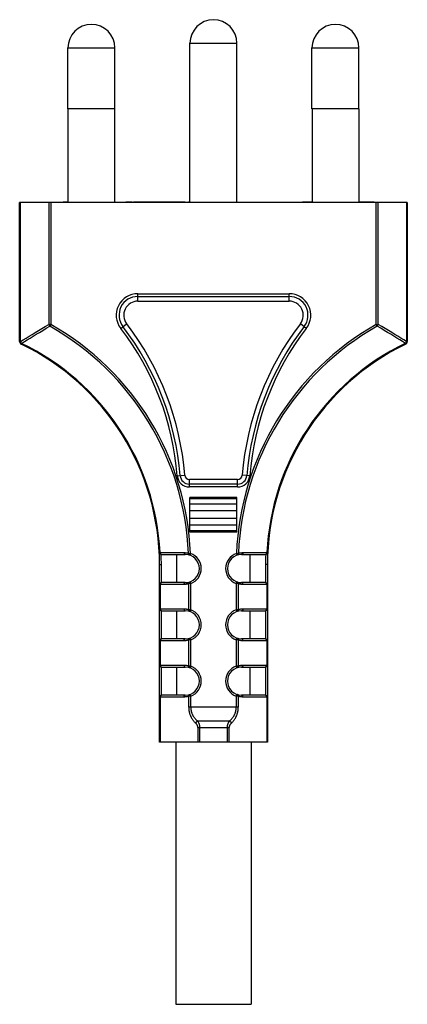
# Model space of a CAD drawing. Units: millimetres. Extents: x -31 to 25, y -103 to 371.
# Drawn here: x -24 to 17, y 266 to 371 of the extents above; entities that cross this region are included whole.
import ezdxf

# ---------------------------------------------------------------- set-up
doc = ezdxf.new("R2010")
doc.units = ezdxf.units.MM
doc.header["$LTSCALE"] = 16.335
doc.layers.get('0').update_dxf_attribs({"linetype": 'CONTINUOUS'})

msp = doc.modelspace()

# ---------------------------------------------------------------- linework, layer by layer
at = {"color": 7, "linetype": 'CONTINUOUS'}
for p, q in [((-5.91, 351.58), (-5.91, 368.58)), ((-0.91, 351.58), (-0.91, 368.58)), ((-18.91, 361.58), (-18.91, 368.08)), ((-13.91, 361.58), (-13.91, 368.08)), ((7.09, 361.58), (7.09, 368.08)), ((12.09, 361.58), (12.09, 368.08)), ((-13.91, 361.58), (-18.91, 361.58)), ((-18.88, 351.58), (-18.88, 361.58)), ((-13.93, 351.58), (-13.93, 361.58)), ((12.09, 361.58), (7.09, 361.58)), ((7.12, 361.58), (7.12, 351.58)), ((12.07, 361.58), (12.07, 351.58)), ((-19.41, 351.58), (-19.41, 351.68)), ((-19.41, 351.68), (-18.91, 351.68)), ((-19.16, 351.58), (-19.16, 351.68)), ((-18.91, 351.58), (-18.91, 351.68)), ((-12.74, 351.58), (-12.74, 351.68)), ((-12.74, 351.68), (-12.07, 351.68)), ((-12.61, 351.58), (-12.61, 351.68)), ((-12.07, 351.58), (-12.07, 351.68)), ((-11.93, 351.58), (-11.93, 351.68)), ((-11.93, 351.68), (-6.41, 351.68)), ((-9.78, 351.58), (-9.78, 351.68)), ((-8.74, 351.58), (-8.74, 351.68)), ((-8.57, 351.58), (-8.57, 351.68)), ((-7.88, 351.58), (-7.88, 351.68)), ((-7.82, 351.58), (-7.82, 351.68)), ((-7.7, 351.58), (-7.7, 351.68)), ((-7.49, 351.58), (-7.49, 351.68)), ((-7.28, 351.58), (-7.28, 351.68)), ((-7.03, 351.58), (-7.03, 351.68)), ((-6.82, 351.58), (-6.82, 351.68)), ((-6.61, 351.58), (-6.61, 351.68)), ((-6.49, 351.58), (-6.49, 351.68)), ((-6.41, 351.58), (-6.41, 351.68)), ((-6.07, 351.58), (-6.07, 351.68)), ((-6.07, 351.68), (-5.91, 351.68)), ((-6.03, 351.58), (-6.03, 351.68)), ((-5.99, 351.58), (-5.99, 351.68)), ((6.09, 351.58), (6.09, 351.68)), ((6.09, 351.68), (7.12, 351.68)), ((6.45, 351.58), (6.45, 351.68)), ((6.69, 351.58), (6.69, 351.68)), ((12.07, 351.68), (13.72, 351.68)), ((12.17, 351.58), (12.17, 351.68)), ((12.47, 351.58), (12.47, 351.68)), ((12.83, 351.58), (12.83, 351.68)), ((13.13, 351.58), (13.13, 351.68)), ((13.42, 351.58), (13.42, 351.68)), ((13.6, 351.58), (13.6, 351.68)), ((13.72, 351.58), (13.72, 351.68)), ((-24.06, 336.77), (-24.06, 351.58)), ((17.24, 351.58), (-24.06, 351.58)), ((17.24, 351.58), (17.24, 336.77)), ((-11.47, 341.58), (4.66, 341.58)), ((-0.84, 321.58), (-5.97, 321.58)), ((-5.91, 316.5), (-5.91, 320.17)), ((-0.91, 316.5), (-0.91, 320.17)), ((-8.99, 314.08), (-6.41, 314.08)), ((-7.3, 311.08), (-7.3, 314.08)), ((-0.41, 314.08), (2.18, 314.08)), ((0.49, 311.08), (0.49, 314.08)), ((-9.16, 294.08), (-9.16, 313)), ((2.34, 313), (2.34, 294.08)), ((-6.41, 311.08), (-8.96, 311.08)), ((2.14, 311.08), (-0.41, 311.08)), ((-8.96, 308.08), (-6.41, 308.08)), ((-7.3, 305.08), (-7.3, 308.08)), ((-0.41, 308.08), (2.14, 308.08)), ((0.49, 305.08), (0.49, 308.08)), ((-6.41, 305.08), (-8.96, 305.08)), ((2.14, 305.08), (-0.41, 305.08)), ((-8.96, 302.08), (-6.41, 302.08)), ((-7.3, 299.08), (-7.3, 302.08)), ((-0.41, 302.08), (2.14, 302.08)), ((0.49, 299.08), (0.49, 302.08)), ((-6.41, 299.08), (-8.96, 299.08)), ((2.14, 299.08), (-0.41, 299.08)), ((2.34, 294.08), (-9.16, 294.08)), ((-7.43, 294.08), (-7.43, 266.13)), ((0.62, 294.08), (0.62, 266.13)), ((-7.43, 266.13), (0.62, 266.13))]:
    msp.add_line(p, q, dxfattribs=at)
at = {"color": 253, "linetype": 'CONTINUOUS'}
for p, q in [((-5.91, 368.58), (-0.91, 368.58)), ((-18.91, 368.08), (-13.91, 368.08)), ((7.09, 368.08), (12.09, 368.08)), ((-23.97, 336.77), (-23.97, 351.58)), ((-20.94, 351.58), (-20.94, 338.6)), ((-20.73, 351.58), (-20.73, 338.6)), ((13.92, 338.6), (13.92, 351.58)), ((14.13, 338.6), (14.13, 351.58)), ((17.16, 351.58), (17.16, 336.77)), ((-11.47, 341.08), (-11.47, 341.88)), ((-11.47, 341.88), (4.66, 341.88)), ((4.66, 341.08), (4.66, 341.88)), ((-11.47, 341.08), (4.66, 341.08)), ((-20.73, 338.6), (-20.94, 338.6)), ((-20.73, 338.6), (-20.84, 338.41)), ((-13.29, 338.18), (-12.66, 338.67)), ((6.48, 338.18), (5.85, 338.67)), ((13.92, 338.6), (14.13, 338.6)), ((13.92, 338.6), (14.03, 338.41)), ((-24.06, 336.77), (-23.97, 336.77)), ((-23.89, 336.5), (-23.85, 336.58)), ((17.08, 336.5), (17.04, 336.58)), ((17.24, 336.77), (17.16, 336.77)), ((-7.26, 322.48), (-6.47, 322.54)), ((0.45, 322.48), (-0.34, 322.54)), ((-5.97, 321.28), (-5.97, 322.08)), ((-0.84, 322.08), (-5.97, 322.08)), ((-0.84, 321.28), (-5.97, 321.28)), ((-0.84, 321.28), (-0.84, 322.08)), ((-0.91, 320.17), (-5.91, 320.17)), ((-0.91, 320.02), (-5.91, 320.02)), ((-0.91, 319.43), (-5.91, 319.43)), ((-0.91, 318.72), (-5.91, 318.72)), ((-5.91, 317.95), (-0.91, 317.95)), ((-5.91, 317.24), (-0.91, 317.24)), ((-5.91, 316.64), (-0.91, 316.64)), ((-5.91, 316.5), (-0.91, 316.5)), ((-9.19, 314.27), (-9.1, 314.28)), ((-9.1, 314.28), (-6.55, 314.28)), ((-6.07, 314.21), (-6.01, 314.2)), ((-6.01, 314.2), (-5.95, 314.2)), ((-5.95, 314.2), (-5.88, 314.19)), ((-5.86, 314.19), (-5.92, 314)), ((-5.88, 314.19), (-5.86, 314.19)), ((-0.96, 314.19), (-0.9, 314.2)), ((-0.96, 314.19), (-0.89, 314)), ((-0.9, 314.2), (-0.84, 314.2)), ((-0.84, 314.2), (-0.78, 314.21)), ((-0.78, 314.21), (-0.74, 314.21)), ((-0.26, 314.28), (2.29, 314.28)), ((2.29, 314.28), (2.38, 314.27)), ((-9.16, 313), (-8.96, 313)), ((-8.96, 311.08), (-8.96, 313)), ((2.34, 313), (2.14, 313)), ((2.14, 313), (2.14, 311.08)), ((-6.55, 310.88), (-9.16, 310.88)), ((-9.07, 308.28), (-9.07, 310.88)), ((-6.02, 310.96), (-6.04, 310.96)), ((-6.04, 308.21), (-6.04, 310.96)), ((-5.96, 310.97), (-6.02, 310.96)), ((-5.9, 310.98), (-5.96, 310.97)), ((-5.83, 310.98), (-5.9, 311.17)), ((-5.83, 310.98), (-5.9, 310.98)), ((-5.83, 308.18), (-5.83, 310.98)), ((-0.98, 310.98), (-0.91, 311.17)), ((-0.95, 310.98), (-0.98, 310.98)), ((-0.98, 310.98), (-0.98, 308.18)), ((-0.89, 310.97), (-0.95, 310.98)), ((-0.83, 310.97), (-0.89, 310.97)), ((-0.77, 310.96), (-0.83, 310.97)), ((-0.77, 310.96), (-0.77, 308.21)), ((2.34, 310.88), (-0.26, 310.88)), ((2.26, 310.88), (2.26, 308.28)), ((-9.16, 308.28), (-6.55, 308.28)), ((-8.96, 305.08), (-8.96, 308.08)), ((-6.04, 308.21), (-5.98, 308.2)), ((-5.98, 308.2), (-5.92, 308.19)), ((-5.92, 308.19), (-5.86, 308.19)), ((-5.83, 308.18), (-5.9, 308)), ((-5.86, 308.19), (-5.83, 308.18)), ((-0.98, 308.18), (-0.91, 308.19)), ((-0.98, 308.18), (-0.91, 308)), ((-0.91, 308.19), (-0.85, 308.2)), ((-0.85, 308.2), (-0.79, 308.2)), ((-0.79, 308.2), (-0.77, 308.21)), ((-0.26, 308.28), (2.34, 308.28)), ((2.14, 308.08), (2.14, 305.08)), ((-6.55, 304.88), (-9.16, 304.88)), ((-9.07, 302.28), (-9.07, 304.88)), ((-6.02, 304.96), (-6.04, 304.96)), ((-6.04, 302.21), (-6.04, 304.96)), ((-5.96, 304.97), (-6.02, 304.96)), ((-5.9, 304.98), (-5.96, 304.97)), ((-5.83, 304.98), (-5.9, 305.17)), ((-5.83, 304.98), (-5.9, 304.98)), ((-5.83, 302.18), (-5.83, 304.98)), ((-0.98, 304.98), (-0.91, 305.17)), ((-0.95, 304.98), (-0.98, 304.98)), ((-0.98, 304.98), (-0.98, 302.18)), ((-0.89, 304.97), (-0.95, 304.98)), ((-0.83, 304.97), (-0.89, 304.97)), ((-0.77, 304.96), (-0.83, 304.97)), ((-0.77, 304.96), (-0.77, 302.21)), ((2.34, 304.88), (-0.26, 304.88)), ((2.26, 304.88), (2.26, 302.28)), ((-9.16, 302.28), (-6.55, 302.28)), ((-0.26, 302.28), (2.34, 302.28)), ((-8.96, 299.08), (-8.96, 302.08)), ((-6.04, 302.21), (-5.98, 302.2)), ((-5.98, 302.2), (-5.92, 302.19)), ((-5.92, 302.19), (-5.86, 302.19)), ((-5.83, 302.18), (-5.9, 302)), ((-5.86, 302.19), (-5.83, 302.18)), ((-0.98, 302.18), (-0.91, 302.19)), ((-0.98, 302.18), (-0.91, 302)), ((-0.91, 302.19), (-0.85, 302.2)), ((-0.85, 302.2), (-0.79, 302.2)), ((-0.79, 302.2), (-0.77, 302.21)), ((2.14, 302.08), (2.14, 299.08)), ((-5.83, 298.98), (-5.9, 299.17)), ((-0.98, 298.98), (-0.91, 299.17)), ((-6.55, 298.88), (-9.16, 298.88)), ((-9.07, 294.08), (-9.07, 298.88)), ((-6.02, 298.96), (-6.04, 298.96)), ((-6.04, 297.79), (-6.04, 298.96)), ((-5.96, 298.97), (-6.02, 298.96)), ((-5.9, 298.98), (-5.96, 298.97)), ((-5.83, 298.98), (-5.9, 298.98)), ((-5.83, 297.79), (-5.83, 298.98)), ((-0.95, 298.98), (-0.98, 298.98)), ((-0.98, 298.98), (-0.98, 297.79)), ((-0.89, 298.97), (-0.95, 298.98)), ((-0.83, 298.97), (-0.89, 298.97)), ((-0.77, 298.96), (-0.83, 298.97)), ((-0.77, 298.96), (-0.77, 297.79)), ((2.34, 298.88), (-0.26, 298.88)), ((2.26, 298.88), (2.26, 294.08)), ((-0.77, 297.79), (-6.04, 297.79)), ((-1.71, 296.33), (-5.1, 296.33)), ((-1.72, 295.6), (-5.09, 295.6)), ((-5.09, 295.6), (-5.09, 294.08)), ((-4.88, 295.6), (-4.88, 294.08)), ((-1.93, 294.08), (-1.93, 295.6)), ((-1.72, 294.08), (-1.72, 295.6))]:
    msp.add_line(p, q, dxfattribs=at)
for points in [[(-23.97, 336.77), (-23.67, 336.96), (-23.37, 337.15), (-23.05, 337.34), (-22.73, 337.53), (-22.4, 337.74), (-22.06, 337.94), (-21.7, 338.15), (-21.33, 338.37), (-20.94, 338.6)], [(-23.85, 336.58), (-23.55, 336.77), (-23.25, 336.96), (-22.94, 337.15), (-22.62, 337.35), (-22.29, 337.55), (-21.94, 337.75), (-21.59, 337.97), (-21.22, 338.19), (-20.84, 338.41)], [(-20.94, 338.6), (-20.94, 338.58), (-20.93, 338.57), (-20.93, 338.56), (-20.92, 338.54), (-20.92, 338.53), (-20.91, 338.52), (-20.9, 338.51), (-20.9, 338.49), (-20.89, 338.48), (-20.88, 338.47), (-20.87, 338.46), (-20.86, 338.45), (-20.85, 338.43), (-20.85, 338.42), (-20.84, 338.41)], [(14.03, 338.41), (14.03, 338.42), (14.04, 338.43), (14.05, 338.45), (14.06, 338.46), (14.07, 338.47), (14.08, 338.48), (14.09, 338.49), (14.09, 338.51), (14.1, 338.52), (14.11, 338.53), (14.11, 338.54), (14.12, 338.56), (14.12, 338.57), (14.13, 338.58), (14.13, 338.6)], [(17.04, 336.58), (16.74, 336.77), (16.44, 336.96), (16.13, 337.15), (15.81, 337.35), (15.48, 337.55), (15.13, 337.75), (14.78, 337.97), (14.41, 338.19), (14.03, 338.41)], [(17.16, 336.77), (16.86, 336.96), (16.56, 337.15), (16.24, 337.34), (15.92, 337.53), (15.59, 337.74), (15.24, 337.94), (14.89, 338.15), (14.52, 338.37), (14.13, 338.6)], [(-23.85, 336.58), (-23.85, 336.59), (-23.86, 336.59), (-23.86, 336.6), (-23.87, 336.6), (-23.87, 336.61), (-23.88, 336.61), (-23.88, 336.62), (-23.89, 336.62), (-23.89, 336.63), (-23.89, 336.63), (-23.9, 336.64), (-23.9, 336.64), (-23.91, 336.65), (-23.91, 336.65), (-23.91, 336.66), (-23.92, 336.67), (-23.92, 336.67), (-23.93, 336.68), (-23.93, 336.68), (-23.93, 336.69), (-23.94, 336.7), (-23.94, 336.7), (-23.94, 336.71), (-23.94, 336.71), (-23.95, 336.72), (-23.95, 336.73), (-23.95, 336.73), (-23.96, 336.74), (-23.96, 336.75), (-23.96, 336.75), (-23.96, 336.76), (-23.97, 336.77), (-23.97, 336.77)], [(17.16, 336.77), (17.15, 336.77), (17.15, 336.76), (17.15, 336.75), (17.15, 336.75), (17.15, 336.74), (17.14, 336.73), (17.14, 336.73), (17.14, 336.72), (17.13, 336.71), (17.13, 336.71), (17.13, 336.7), (17.12, 336.7), (17.12, 336.69), (17.12, 336.68), (17.11, 336.68), (17.11, 336.67), (17.11, 336.67), (17.1, 336.66), (17.1, 336.65), (17.1, 336.65), (17.09, 336.64), (17.09, 336.64), (17.08, 336.63), (17.08, 336.63), (17.07, 336.62), (17.07, 336.62), (17.07, 336.61), (17.06, 336.61), (17.06, 336.6), (17.05, 336.6), (17.05, 336.59), (17.04, 336.59), (17.04, 336.58)], [(-9.1, 314.28), (-9.1, 314.26), (-9.1, 314.25), (-9.1, 314.24), (-9.09, 314.23), (-9.09, 314.22), (-9.09, 314.21), (-9.09, 314.2), (-9.08, 314.19), (-9.08, 314.18)], [(-9.08, 314.18), (-9.07, 314.17), (-9.07, 314.16), (-9.06, 314.15), (-9.06, 314.14), (-9.05, 314.14), (-9.05, 314.13), (-9.04, 314.12), (-9.03, 314.11), (-9.03, 314.11), (-9.02, 314.1), (-9.01, 314.1), (-9, 314.09), (-9, 314.09), (-8.99, 314.09), (-8.98, 314.09), (-8.97, 314.08), (-8.97, 314.08), (-8.96, 314.08)], [(-6.55, 314.28), (-6.51, 314.28), (-6.46, 314.28), (-6.42, 314.27), (-6.38, 314.27), (-6.34, 314.26), (-6.3, 314.26), (-6.26, 314.25), (-6.22, 314.25), (-6.18, 314.24), (-6.15, 314.23), (-6.11, 314.22), (-6.07, 314.21)], [(-6.55, 314.28), (-6.55, 314.27), (-6.55, 314.25), (-6.54, 314.24), (-6.54, 314.23), (-6.54, 314.22), (-6.54, 314.21), (-6.53, 314.2), (-6.53, 314.19), (-6.53, 314.18), (-6.52, 314.17), (-6.52, 314.16), (-6.51, 314.15), (-6.51, 314.14), (-6.5, 314.14), (-6.49, 314.13), (-6.49, 314.12), (-6.48, 314.11), (-6.47, 314.11), (-6.47, 314.1), (-6.46, 314.1), (-6.45, 314.09), (-6.45, 314.09), (-6.44, 314.09), (-6.43, 314.09), (-6.42, 314.08), (-6.41, 314.08), (-6.41, 314.08)], [(-6.07, 314.21), (-6.07, 314.2), (-6.07, 314.19), (-6.07, 314.18), (-6.07, 314.17), (-6.07, 314.15), (-6.07, 314.14), (-6.07, 314.13), (-6.07, 314.12), (-6.06, 314.12), (-6.06, 314.11), (-6.06, 314.1), (-6.05, 314.09), (-6.05, 314.08), (-6.04, 314.07), (-6.04, 314.07), (-6.03, 314.06), (-6.03, 314.05), (-6.02, 314.05), (-6.02, 314.04), (-6.01, 314.04), (-6, 314.03), (-6, 314.03), (-5.99, 314.03), (-5.98, 314.02)], [(-0.74, 314.21), (-0.74, 314.2), (-0.74, 314.19), (-0.74, 314.18), (-0.74, 314.17), (-0.74, 314.15), (-0.74, 314.14), (-0.74, 314.13), (-0.75, 314.12), (-0.75, 314.12), (-0.75, 314.11), (-0.75, 314.1), (-0.76, 314.09), (-0.76, 314.08), (-0.77, 314.07), (-0.77, 314.07), (-0.78, 314.06), (-0.78, 314.05), (-0.79, 314.05), (-0.79, 314.04), (-0.8, 314.04), (-0.81, 314.03), (-0.81, 314.03), (-0.82, 314.03), (-0.83, 314.02)], [(-0.74, 314.21), (-0.7, 314.22), (-0.67, 314.23), (-0.63, 314.24), (-0.59, 314.25), (-0.55, 314.25), (-0.51, 314.26), (-0.47, 314.26), (-0.43, 314.27), (-0.39, 314.27), (-0.35, 314.28), (-0.31, 314.28), (-0.26, 314.28)], [(-0.26, 314.28), (-0.26, 314.27), (-0.27, 314.25), (-0.27, 314.24), (-0.27, 314.23), (-0.27, 314.22), (-0.27, 314.21), (-0.28, 314.2), (-0.28, 314.19), (-0.28, 314.18), (-0.29, 314.17), (-0.29, 314.16), (-0.3, 314.15), (-0.3, 314.14), (-0.31, 314.14), (-0.32, 314.13), (-0.32, 314.12), (-0.33, 314.11), (-0.34, 314.11), (-0.34, 314.1), (-0.35, 314.1), (-0.36, 314.09), (-0.37, 314.09), (-0.37, 314.09), (-0.38, 314.09), (-0.39, 314.08), (-0.4, 314.08), (-0.41, 314.08)], [(2.27, 314.18), (2.26, 314.17), (2.26, 314.16), (2.25, 314.15), (2.25, 314.14), (2.24, 314.14), (2.24, 314.13), (2.23, 314.12), (2.22, 314.11), (2.22, 314.11), (2.21, 314.1), (2.2, 314.1), (2.19, 314.09), (2.19, 314.09), (2.18, 314.09), (2.17, 314.09), (2.16, 314.08), (2.15, 314.08), (2.15, 314.08)], [(2.29, 314.28), (2.29, 314.26), (2.29, 314.25), (2.28, 314.24), (2.28, 314.23), (2.28, 314.22), (2.28, 314.21), (2.27, 314.2), (2.27, 314.19), (2.27, 314.18)], [(-9.07, 310.88), (-9.07, 310.89), (-9.07, 310.9), (-9.07, 310.91), (-9.06, 310.92), (-9.06, 310.93), (-9.06, 310.95), (-9.06, 310.95), (-9.06, 310.96), (-9.05, 310.97), (-9.05, 310.98), (-9.04, 310.99)], [(-9.04, 310.99), (-9.04, 311), (-9.04, 311.01), (-9.03, 311.02), (-9.03, 311.02), (-9.02, 311.03), (-9.02, 311.04), (-9.01, 311.05), (-9, 311.05), (-9, 311.06), (-8.99, 311.06), (-8.98, 311.07), (-8.98, 311.07), (-8.97, 311.07), (-8.96, 311.08), (-8.96, 311.08), (-8.95, 311.08), (-8.94, 311.08), (-8.93, 311.08), (-8.93, 311.08)], [(-6.55, 310.88), (-6.55, 310.89), (-6.55, 310.91), (-6.54, 310.92), (-6.54, 310.93), (-6.54, 310.94), (-6.54, 310.95), (-6.54, 310.96), (-6.53, 310.97), (-6.53, 310.98), (-6.52, 310.99), (-6.52, 311), (-6.51, 311.01), (-6.51, 311.02), (-6.5, 311.03), (-6.5, 311.04), (-6.49, 311.04), (-6.48, 311.05), (-6.48, 311.06), (-6.47, 311.06), (-6.46, 311.07), (-6.45, 311.07), (-6.45, 311.07), (-6.44, 311.08), (-6.43, 311.08), (-6.42, 311.08), (-6.41, 311.08), (-6.41, 311.08)], [(-6.04, 310.96), (-6.1, 310.94), (-6.15, 310.93), (-6.21, 310.92), (-6.26, 310.91), (-6.32, 310.9), (-6.37, 310.89), (-6.43, 310.89), (-6.49, 310.88), (-6.55, 310.88)], [(-6.04, 310.96), (-6.04, 310.97), (-6.05, 310.98), (-6.05, 310.99), (-6.05, 311), (-6.05, 311.01), (-6.05, 311.02), (-6.04, 311.03), (-6.04, 311.05), (-6.04, 311.05), (-6.04, 311.06), (-6.03, 311.07), (-6.03, 311.08), (-6.03, 311.09), (-6.02, 311.1), (-6.02, 311.11), (-6.01, 311.11), (-6.01, 311.12), (-6, 311.13), (-6, 311.13), (-5.99, 311.14), (-5.98, 311.14), (-5.98, 311.14), (-5.97, 311.15), (-5.96, 311.15)], [(-0.77, 310.96), (-0.77, 310.97), (-0.76, 310.98), (-0.76, 310.99), (-0.76, 311), (-0.76, 311.01), (-0.77, 311.02), (-0.77, 311.03), (-0.77, 311.05), (-0.77, 311.05), (-0.77, 311.06), (-0.78, 311.07), (-0.78, 311.08), (-0.78, 311.09), (-0.79, 311.1), (-0.79, 311.11), (-0.8, 311.11), (-0.8, 311.12), (-0.81, 311.13), (-0.82, 311.13), (-0.82, 311.14), (-0.83, 311.14), (-0.84, 311.14), (-0.84, 311.15), (-0.85, 311.15)], [(-0.26, 310.88), (-0.31, 310.88), (-0.35, 310.89), (-0.39, 310.89), (-0.44, 310.89), (-0.48, 310.9), (-0.52, 310.9), (-0.56, 310.91), (-0.61, 310.92), (-0.65, 310.93), (-0.69, 310.94), (-0.73, 310.95), (-0.77, 310.96)], [(-0.26, 310.88), (-0.26, 310.89), (-0.26, 310.91), (-0.27, 310.92), (-0.27, 310.93), (-0.27, 310.94), (-0.27, 310.95), (-0.28, 310.96), (-0.28, 310.97), (-0.28, 310.98), (-0.29, 310.99), (-0.29, 311), (-0.3, 311.01), (-0.3, 311.02), (-0.31, 311.03), (-0.31, 311.04), (-0.32, 311.04), (-0.33, 311.05), (-0.33, 311.06), (-0.34, 311.06), (-0.35, 311.07), (-0.36, 311.07), (-0.36, 311.07), (-0.37, 311.08), (-0.38, 311.08), (-0.39, 311.08), (-0.4, 311.08), (-0.41, 311.08)], [(2.23, 310.99), (2.23, 311), (2.23, 311.01), (2.22, 311.02), (2.22, 311.02), (2.21, 311.03), (2.2, 311.04), (2.2, 311.05), (2.19, 311.05), (2.19, 311.06), (2.18, 311.06), (2.17, 311.07), (2.17, 311.07), (2.16, 311.07), (2.15, 311.08), (2.14, 311.08), (2.14, 311.08), (2.13, 311.08), (2.12, 311.08), (2.12, 311.08)], [(2.26, 310.88), (2.26, 310.89), (2.26, 310.9), (2.26, 310.91), (2.25, 310.92), (2.25, 310.93), (2.25, 310.95), (2.25, 310.95), (2.24, 310.96), (2.24, 310.97), (2.24, 310.98), (2.23, 310.99)], [(-9.07, 308.28), (-9.07, 308.27), (-9.07, 308.26), (-9.07, 308.25), (-9.06, 308.24), (-9.06, 308.23), (-9.06, 308.22), (-9.06, 308.21), (-9.06, 308.2), (-9.05, 308.19), (-9.05, 308.18), (-9.04, 308.17)], [(-9.04, 308.17), (-9.04, 308.17), (-9.04, 308.16), (-9.03, 308.15), (-9.03, 308.14), (-9.02, 308.13), (-9.02, 308.13), (-9.01, 308.12), (-9, 308.12), (-9, 308.11), (-8.99, 308.11), (-8.98, 308.1), (-8.98, 308.1), (-8.97, 308.09), (-8.96, 308.09), (-8.96, 308.09), (-8.95, 308.09), (-8.94, 308.08), (-8.93, 308.08), (-8.93, 308.08)], [(-6.55, 308.28), (-6.5, 308.28), (-6.46, 308.28), (-6.42, 308.28), (-6.37, 308.27), (-6.33, 308.27), (-6.29, 308.26), (-6.25, 308.26), (-6.21, 308.25), (-6.16, 308.24), (-6.12, 308.23), (-6.08, 308.22), (-6.04, 308.21)], [(-6.55, 308.28), (-6.55, 308.27), (-6.55, 308.26), (-6.54, 308.25), (-6.54, 308.24), (-6.54, 308.23), (-6.54, 308.21), (-6.54, 308.2), (-6.53, 308.19), (-6.53, 308.18), (-6.52, 308.17), (-6.52, 308.16), (-6.51, 308.15), (-6.51, 308.15), (-6.5, 308.14), (-6.5, 308.13), (-6.49, 308.12), (-6.48, 308.12), (-6.48, 308.11), (-6.47, 308.1), (-6.46, 308.1), (-6.45, 308.1), (-6.45, 308.09), (-6.44, 308.09), (-6.43, 308.09), (-6.42, 308.08), (-6.41, 308.08), (-6.41, 308.08)], [(-6.04, 308.21), (-6.04, 308.2), (-6.05, 308.18), (-6.05, 308.17), (-6.05, 308.16), (-6.05, 308.15), (-6.05, 308.14), (-6.04, 308.13), (-6.04, 308.12), (-6.04, 308.11), (-6.04, 308.1), (-6.03, 308.09), (-6.03, 308.08), (-6.03, 308.08), (-6.02, 308.07), (-6.02, 308.06), (-6.01, 308.05), (-6.01, 308.05), (-6, 308.04), (-6, 308.03), (-5.99, 308.03), (-5.98, 308.03), (-5.98, 308.02), (-5.97, 308.02), (-5.96, 308.02)], [(-0.77, 308.21), (-0.77, 308.2), (-0.76, 308.18), (-0.76, 308.17), (-0.76, 308.16), (-0.76, 308.15), (-0.77, 308.14), (-0.77, 308.13), (-0.77, 308.12), (-0.77, 308.11), (-0.77, 308.1), (-0.78, 308.09), (-0.78, 308.08), (-0.78, 308.08), (-0.79, 308.07), (-0.79, 308.06), (-0.8, 308.05), (-0.8, 308.05), (-0.81, 308.04), (-0.82, 308.03), (-0.82, 308.03), (-0.83, 308.03), (-0.84, 308.02), (-0.84, 308.02), (-0.85, 308.02)], [(-0.77, 308.21), (-0.71, 308.22), (-0.66, 308.24), (-0.6, 308.25), (-0.55, 308.26), (-0.49, 308.27), (-0.44, 308.27), (-0.38, 308.28), (-0.32, 308.28), (-0.26, 308.28)], [(-0.26, 308.28), (-0.26, 308.27), (-0.26, 308.26), (-0.27, 308.25), (-0.27, 308.24), (-0.27, 308.23), (-0.27, 308.21), (-0.28, 308.2), (-0.28, 308.19), (-0.28, 308.18), (-0.29, 308.17), (-0.29, 308.16), (-0.3, 308.15), (-0.3, 308.15), (-0.31, 308.14), (-0.31, 308.13), (-0.32, 308.12), (-0.33, 308.12), (-0.33, 308.11), (-0.34, 308.1), (-0.35, 308.1), (-0.36, 308.1), (-0.36, 308.09), (-0.37, 308.09), (-0.38, 308.09), (-0.39, 308.08), (-0.4, 308.08), (-0.41, 308.08)], [(2.23, 308.17), (2.23, 308.17), (2.23, 308.16), (2.22, 308.15), (2.22, 308.14), (2.21, 308.13), (2.2, 308.13), (2.2, 308.12), (2.19, 308.12), (2.19, 308.11), (2.18, 308.11), (2.17, 308.1), (2.17, 308.1), (2.16, 308.09), (2.15, 308.09), (2.14, 308.09), (2.14, 308.09), (2.13, 308.08), (2.12, 308.08), (2.12, 308.08)], [(2.26, 308.28), (2.26, 308.27), (2.26, 308.26), (2.26, 308.25), (2.25, 308.24), (2.25, 308.23), (2.25, 308.22), (2.25, 308.21), (2.24, 308.2), (2.24, 308.19), (2.24, 308.18), (2.23, 308.17)], [(-9.07, 304.88), (-9.07, 304.89), (-9.07, 304.9), (-9.07, 304.91), (-9.06, 304.92), (-9.06, 304.93), (-9.06, 304.95), (-9.06, 304.95), (-9.06, 304.96), (-9.05, 304.97), (-9.05, 304.98), (-9.04, 304.99)], [(-9.04, 304.99), (-9.04, 305), (-9.04, 305.01), (-9.03, 305.02), (-9.03, 305.02), (-9.02, 305.03), (-9.02, 305.04), (-9.01, 305.05), (-9, 305.05), (-9, 305.06), (-8.99, 305.06), (-8.98, 305.07), (-8.98, 305.07), (-8.97, 305.07), (-8.96, 305.08), (-8.96, 305.08), (-8.95, 305.08), (-8.94, 305.08), (-8.93, 305.08), (-8.93, 305.08)], [(-6.55, 304.88), (-6.55, 304.89), (-6.55, 304.91), (-6.54, 304.92), (-6.54, 304.93), (-6.54, 304.94), (-6.54, 304.95), (-6.54, 304.96), (-6.53, 304.97), (-6.53, 304.98), (-6.52, 304.99), (-6.52, 305), (-6.51, 305.01), (-6.51, 305.02), (-6.5, 305.03), (-6.5, 305.04), (-6.49, 305.04), (-6.48, 305.05), (-6.48, 305.06), (-6.47, 305.06), (-6.46, 305.07), (-6.45, 305.07), (-6.45, 305.07), (-6.44, 305.08), (-6.43, 305.08), (-6.42, 305.08), (-6.41, 305.08), (-6.41, 305.08)], [(-6.04, 304.96), (-6.08, 304.95), (-6.12, 304.94), (-6.16, 304.93), (-6.21, 304.92), (-6.25, 304.91), (-6.29, 304.9), (-6.33, 304.9), (-6.37, 304.89), (-6.42, 304.89), (-6.46, 304.89), (-6.5, 304.88), (-6.55, 304.88)], [(-6.04, 304.96), (-6.04, 304.97), (-6.05, 304.98), (-6.05, 304.99), (-6.05, 305), (-6.05, 305.01), (-6.05, 305.02), (-6.04, 305.03), (-6.04, 305.05), (-6.04, 305.05), (-6.04, 305.06), (-6.03, 305.07), (-6.03, 305.08), (-6.03, 305.09), (-6.02, 305.1), (-6.02, 305.11), (-6.01, 305.11), (-6.01, 305.12), (-6, 305.13), (-6, 305.13), (-5.99, 305.14), (-5.98, 305.14), (-5.98, 305.14), (-5.97, 305.15), (-5.96, 305.15)], [(-0.77, 304.96), (-0.77, 304.97), (-0.76, 304.98), (-0.76, 304.99), (-0.76, 305), (-0.76, 305.01), (-0.77, 305.02), (-0.77, 305.03), (-0.77, 305.05), (-0.77, 305.05), (-0.77, 305.06), (-0.78, 305.07), (-0.78, 305.08), (-0.78, 305.09), (-0.79, 305.1), (-0.79, 305.11), (-0.8, 305.11), (-0.8, 305.12), (-0.81, 305.13), (-0.82, 305.13), (-0.82, 305.14), (-0.83, 305.14), (-0.84, 305.14), (-0.84, 305.15), (-0.85, 305.15)], [(-0.26, 304.88), (-0.32, 304.88), (-0.38, 304.89), (-0.44, 304.89), (-0.49, 304.9), (-0.55, 304.91), (-0.61, 304.92), (-0.66, 304.93), (-0.71, 304.94), (-0.77, 304.96)], [(-0.26, 304.88), (-0.26, 304.89), (-0.26, 304.91), (-0.27, 304.92), (-0.27, 304.93), (-0.27, 304.94), (-0.27, 304.95), (-0.28, 304.96), (-0.28, 304.97), (-0.28, 304.98), (-0.29, 304.99), (-0.29, 305), (-0.3, 305.01), (-0.3, 305.02), (-0.31, 305.03), (-0.31, 305.04), (-0.32, 305.04), (-0.33, 305.05), (-0.33, 305.06), (-0.34, 305.06), (-0.35, 305.07), (-0.36, 305.07), (-0.36, 305.07), (-0.37, 305.08), (-0.38, 305.08), (-0.39, 305.08), (-0.4, 305.08), (-0.41, 305.08)], [(2.23, 304.99), (2.23, 305), (2.23, 305.01), (2.22, 305.02), (2.22, 305.02), (2.21, 305.03), (2.2, 305.04), (2.2, 305.05), (2.19, 305.05), (2.19, 305.06), (2.18, 305.06), (2.17, 305.07), (2.17, 305.07), (2.16, 305.07), (2.15, 305.08), (2.14, 305.08), (2.14, 305.08), (2.13, 305.08), (2.12, 305.08), (2.12, 305.08)], [(2.26, 304.88), (2.26, 304.89), (2.26, 304.9), (2.26, 304.91), (2.25, 304.92), (2.25, 304.93), (2.25, 304.95), (2.25, 304.95), (2.24, 304.96), (2.24, 304.97), (2.24, 304.98), (2.23, 304.99)], [(-9.07, 302.28), (-9.07, 302.27), (-9.07, 302.26), (-9.07, 302.25), (-9.06, 302.24), (-9.06, 302.23), (-9.06, 302.22), (-9.06, 302.21), (-9.06, 302.2), (-9.05, 302.19), (-9.05, 302.18), (-9.04, 302.17)], [(-6.55, 302.28), (-6.49, 302.28), (-6.43, 302.28), (-6.37, 302.27), (-6.32, 302.27), (-6.26, 302.26), (-6.21, 302.25), (-6.15, 302.24), (-6.1, 302.22), (-6.04, 302.21)], [(-6.55, 302.28), (-6.55, 302.27), (-6.55, 302.26), (-6.54, 302.25), (-6.54, 302.24), (-6.54, 302.23), (-6.54, 302.21), (-6.54, 302.2), (-6.53, 302.19), (-6.53, 302.18), (-6.52, 302.17), (-6.52, 302.16), (-6.51, 302.15), (-6.51, 302.15), (-6.5, 302.14), (-6.5, 302.13), (-6.49, 302.12), (-6.48, 302.12), (-6.48, 302.11), (-6.47, 302.1), (-6.46, 302.1), (-6.45, 302.1), (-6.45, 302.09), (-6.44, 302.09), (-6.43, 302.09), (-6.42, 302.08), (-6.41, 302.08), (-6.41, 302.08)], [(-0.77, 302.21), (-0.73, 302.22), (-0.69, 302.23), (-0.65, 302.24), (-0.61, 302.25), (-0.56, 302.26), (-0.52, 302.26), (-0.48, 302.27), (-0.44, 302.27), (-0.39, 302.28), (-0.35, 302.28), (-0.31, 302.28), (-0.26, 302.28)], [(-0.26, 302.28), (-0.26, 302.27), (-0.26, 302.26), (-0.27, 302.25), (-0.27, 302.24), (-0.27, 302.23), (-0.27, 302.21), (-0.28, 302.2), (-0.28, 302.19), (-0.28, 302.18), (-0.29, 302.17), (-0.29, 302.16), (-0.3, 302.15), (-0.3, 302.15), (-0.31, 302.14), (-0.31, 302.13), (-0.32, 302.12), (-0.33, 302.12), (-0.33, 302.11), (-0.34, 302.1), (-0.35, 302.1), (-0.36, 302.1), (-0.36, 302.09), (-0.37, 302.09), (-0.38, 302.09), (-0.39, 302.08), (-0.4, 302.08), (-0.41, 302.08)], [(2.26, 302.28), (2.26, 302.27), (2.26, 302.26), (2.26, 302.25), (2.25, 302.24), (2.25, 302.23), (2.25, 302.22), (2.25, 302.21), (2.24, 302.2), (2.24, 302.19), (2.24, 302.18), (2.23, 302.17)], [(-9.04, 302.17), (-9.04, 302.17), (-9.04, 302.16), (-9.03, 302.15), (-9.03, 302.14), (-9.02, 302.13), (-9.02, 302.13), (-9.01, 302.12), (-9, 302.12), (-9, 302.11), (-8.99, 302.11), (-8.98, 302.1), (-8.98, 302.1), (-8.97, 302.09), (-8.96, 302.09), (-8.96, 302.09), (-8.95, 302.09), (-8.94, 302.08), (-8.93, 302.08), (-8.93, 302.08)], [(-6.04, 302.21), (-6.04, 302.2), (-6.05, 302.18), (-6.05, 302.17), (-6.05, 302.16), (-6.05, 302.15), (-6.05, 302.14), (-6.04, 302.13), (-6.04, 302.12), (-6.04, 302.11), (-6.04, 302.1), (-6.03, 302.09), (-6.03, 302.08), (-6.03, 302.08), (-6.02, 302.07), (-6.02, 302.06), (-6.01, 302.05), (-6.01, 302.05), (-6, 302.04), (-6, 302.03), (-5.99, 302.03), (-5.98, 302.03), (-5.98, 302.02), (-5.97, 302.02), (-5.96, 302.02)], [(-0.77, 302.21), (-0.77, 302.2), (-0.76, 302.18), (-0.76, 302.17), (-0.76, 302.16), (-0.76, 302.15), (-0.77, 302.14), (-0.77, 302.13), (-0.77, 302.12), (-0.77, 302.11), (-0.77, 302.1), (-0.78, 302.09), (-0.78, 302.08), (-0.78, 302.08), (-0.79, 302.07), (-0.79, 302.06), (-0.8, 302.05), (-0.8, 302.05), (-0.81, 302.04), (-0.82, 302.03), (-0.82, 302.03), (-0.83, 302.03), (-0.84, 302.02), (-0.84, 302.02), (-0.85, 302.02)], [(2.23, 302.17), (2.23, 302.17), (2.23, 302.16), (2.22, 302.15), (2.22, 302.14), (2.21, 302.13), (2.2, 302.13), (2.2, 302.12), (2.19, 302.12), (2.19, 302.11), (2.18, 302.11), (2.17, 302.1), (2.17, 302.1), (2.16, 302.09), (2.15, 302.09), (2.14, 302.09), (2.14, 302.09), (2.13, 302.08), (2.12, 302.08), (2.12, 302.08)], [(-6.04, 298.96), (-6.04, 298.97), (-6.05, 298.98), (-6.05, 298.99), (-6.05, 299), (-6.05, 299.01), (-6.05, 299.02), (-6.04, 299.03), (-6.04, 299.05), (-6.04, 299.05), (-6.04, 299.06), (-6.03, 299.07), (-6.03, 299.08), (-6.03, 299.09), (-6.02, 299.1), (-6.02, 299.11), (-6.01, 299.11), (-6.01, 299.12), (-6, 299.13), (-6, 299.13), (-5.99, 299.14), (-5.98, 299.14), (-5.98, 299.14), (-5.97, 299.15), (-5.96, 299.15)], [(-0.77, 298.96), (-0.77, 298.97), (-0.76, 298.98), (-0.76, 298.99), (-0.76, 299), (-0.76, 299.01), (-0.77, 299.02), (-0.77, 299.03), (-0.77, 299.05), (-0.77, 299.05), (-0.77, 299.06), (-0.78, 299.07), (-0.78, 299.08), (-0.78, 299.09), (-0.79, 299.1), (-0.79, 299.11), (-0.8, 299.11), (-0.8, 299.12), (-0.81, 299.13), (-0.82, 299.13), (-0.82, 299.14), (-0.83, 299.14), (-0.84, 299.14), (-0.84, 299.15), (-0.85, 299.15)], [(-9.07, 298.88), (-9.07, 298.89), (-9.07, 298.9), (-9.07, 298.91), (-9.06, 298.92), (-9.06, 298.93), (-9.06, 298.95), (-9.06, 298.95), (-9.06, 298.96), (-9.05, 298.97), (-9.05, 298.98), (-9.04, 298.99)], [(-9.04, 298.99), (-9.04, 299), (-9.04, 299.01), (-9.03, 299.02), (-9.03, 299.02), (-9.02, 299.03), (-9.02, 299.04), (-9.01, 299.05), (-9, 299.05), (-9, 299.06), (-8.99, 299.06), (-8.98, 299.07), (-8.98, 299.07), (-8.97, 299.07), (-8.96, 299.08), (-8.96, 299.08), (-8.95, 299.08), (-8.94, 299.08), (-8.93, 299.08), (-8.93, 299.08)], [(-6.55, 298.88), (-6.55, 298.89), (-6.55, 298.91), (-6.54, 298.92), (-6.54, 298.93), (-6.54, 298.94), (-6.54, 298.95), (-6.54, 298.96), (-6.53, 298.97), (-6.53, 298.98), (-6.52, 298.99), (-6.52, 299), (-6.51, 299.01), (-6.51, 299.02), (-6.5, 299.03), (-6.5, 299.04), (-6.49, 299.04), (-6.48, 299.05), (-6.48, 299.06), (-6.47, 299.06), (-6.46, 299.07), (-6.45, 299.07), (-6.45, 299.07), (-6.44, 299.08), (-6.43, 299.08), (-6.42, 299.08), (-6.41, 299.08), (-6.41, 299.08)], [(-6.04, 298.96), (-6.1, 298.94), (-6.15, 298.93), (-6.21, 298.92), (-6.26, 298.91), (-6.32, 298.9), (-6.37, 298.89), (-6.43, 298.89), (-6.49, 298.88), (-6.55, 298.88)], [(-0.26, 298.88), (-0.31, 298.88), (-0.35, 298.89), (-0.39, 298.89), (-0.44, 298.89), (-0.48, 298.9), (-0.52, 298.9), (-0.56, 298.91), (-0.61, 298.92), (-0.65, 298.93), (-0.69, 298.94), (-0.73, 298.95), (-0.77, 298.96)], [(-0.26, 298.88), (-0.26, 298.89), (-0.26, 298.91), (-0.27, 298.92), (-0.27, 298.93), (-0.27, 298.94), (-0.27, 298.95), (-0.28, 298.96), (-0.28, 298.97), (-0.28, 298.98), (-0.29, 298.99), (-0.29, 299), (-0.3, 299.01), (-0.3, 299.02), (-0.31, 299.03), (-0.31, 299.04), (-0.32, 299.04), (-0.33, 299.05), (-0.33, 299.06), (-0.34, 299.06), (-0.35, 299.07), (-0.36, 299.07), (-0.36, 299.07), (-0.37, 299.08), (-0.38, 299.08), (-0.39, 299.08), (-0.4, 299.08), (-0.41, 299.08)], [(2.23, 298.99), (2.23, 299), (2.23, 299.01), (2.22, 299.02), (2.22, 299.02), (2.21, 299.03), (2.2, 299.04), (2.2, 299.05), (2.19, 299.05), (2.19, 299.06), (2.18, 299.06), (2.17, 299.07), (2.17, 299.07), (2.16, 299.07), (2.15, 299.08), (2.14, 299.08), (2.14, 299.08), (2.13, 299.08), (2.12, 299.08), (2.12, 299.08)], [(2.26, 298.88), (2.26, 298.89), (2.26, 298.9), (2.26, 298.91), (2.25, 298.92), (2.25, 298.93), (2.25, 298.95), (2.25, 298.95), (2.24, 298.96), (2.24, 298.97), (2.24, 298.98), (2.23, 298.99)], [(-6.04, 297.79), (-6.04, 297.74), (-6.04, 297.69), (-6.04, 297.64), (-6.03, 297.58), (-6.03, 297.53), (-6.02, 297.48), (-6.02, 297.43), (-6.01, 297.38), (-6, 297.33), (-5.99, 297.28), (-5.97, 297.22), (-5.96, 297.17), (-5.95, 297.12), (-5.93, 297.07), (-5.91, 297.02), (-5.89, 296.96), (-5.87, 296.91), (-5.85, 296.86), (-5.83, 296.81), (-5.8, 296.76), (-5.77, 296.7), (-5.74, 296.65), (-5.71, 296.6), (-5.68, 296.55), (-5.65, 296.5), (-5.61, 296.45), (-5.58, 296.4), (-5.54, 296.35), (-5.5, 296.3), (-5.45, 296.25), (-5.41, 296.2), (-5.36, 296.15)], [(-5.83, 297.79), (-5.83, 297.74), (-5.83, 297.7), (-5.83, 297.65), (-5.82, 297.61), (-5.82, 297.57), (-5.81, 297.52), (-5.8, 297.48), (-5.8, 297.43), (-5.79, 297.39), (-5.77, 297.34), (-5.76, 297.3), (-5.75, 297.25), (-5.73, 297.21), (-5.72, 297.16), (-5.7, 297.12), (-5.68, 297.07), (-5.66, 297.03), (-5.64, 296.98), (-5.61, 296.94), (-5.59, 296.89), (-5.56, 296.85), (-5.53, 296.8), (-5.5, 296.76), (-5.47, 296.71), (-5.44, 296.67), (-5.4, 296.62), (-5.37, 296.58), (-5.33, 296.53), (-5.29, 296.49), (-5.24, 296.45), (-5.2, 296.41), (-5.15, 296.37), (-5.1, 296.33)], [(-1.71, 296.33), (-1.66, 296.37), (-1.61, 296.41), (-1.57, 296.45), (-1.53, 296.49), (-1.48, 296.53), (-1.45, 296.58), (-1.41, 296.62), (-1.37, 296.67), (-1.34, 296.71), (-1.31, 296.76), (-1.28, 296.8), (-1.25, 296.85), (-1.22, 296.89), (-1.2, 296.94), (-1.17, 296.98), (-1.15, 297.03), (-1.13, 297.07), (-1.11, 297.12), (-1.09, 297.16), (-1.08, 297.21), (-1.06, 297.25), (-1.05, 297.3), (-1.04, 297.34), (-1.03, 297.39), (-1.02, 297.43), (-1.01, 297.48), (-1, 297.52), (-0.99, 297.57), (-0.99, 297.61), (-0.98, 297.65), (-0.98, 297.7), (-0.98, 297.74), (-0.98, 297.79)], [(-1.51, 296.09), (-1.45, 296.15), (-1.4, 296.2), (-1.36, 296.25), (-1.31, 296.3), (-1.27, 296.35), (-1.23, 296.4), (-1.2, 296.45), (-1.16, 296.5), (-1.13, 296.55), (-1.1, 296.6), (-1.07, 296.65), (-1.04, 296.7), (-1.01, 296.76), (-0.99, 296.81), (-0.96, 296.86), (-0.94, 296.91), (-0.92, 296.96), (-0.9, 297.02), (-0.88, 297.07), (-0.87, 297.12), (-0.85, 297.17), (-0.84, 297.22), (-0.82, 297.28), (-0.81, 297.33), (-0.8, 297.38), (-0.79, 297.43), (-0.79, 297.48), (-0.78, 297.53), (-0.78, 297.58), (-0.77, 297.64), (-0.77, 297.69), (-0.77, 297.74), (-0.77, 297.79)], [(-5.36, 296.15), (-5.3, 296.09), (-5.28, 296.07), (-5.27, 296.06), (-5.25, 296.04), (-5.24, 296.02), (-5.22, 296), (-5.21, 295.99), (-5.2, 295.97), (-5.19, 295.95), (-5.18, 295.93), (-5.17, 295.91), (-5.16, 295.89), (-5.15, 295.87), (-5.14, 295.85), (-5.13, 295.83), (-5.13, 295.81), (-5.12, 295.79), (-5.12, 295.77), (-5.11, 295.75), (-5.11, 295.73), (-5.1, 295.71), (-5.1, 295.69), (-5.1, 295.67), (-5.1, 295.65), (-5.09, 295.63), (-5.09, 295.61), (-5.09, 295.6)], [(-5.1, 296.33), (-5.12, 296.32), (-5.13, 296.31), (-5.14, 296.3), (-5.15, 296.3), (-5.16, 296.29), (-5.18, 296.28), (-5.19, 296.27), (-5.2, 296.26), (-5.21, 296.25), (-5.22, 296.24), (-5.23, 296.23), (-5.24, 296.22), (-5.25, 296.21), (-5.26, 296.19), (-5.27, 296.18), (-5.28, 296.17), (-5.29, 296.16), (-5.29, 296.14), (-5.3, 296.13), (-5.31, 296.12), (-5.31, 296.11)], [(-5.1, 296.33), (-5.09, 296.3), (-5.07, 296.28), (-5.05, 296.25), (-5.04, 296.23), (-5.03, 296.2), (-5.01, 296.18), (-5, 296.15), (-4.99, 296.13), (-4.98, 296.1), (-4.97, 296.07), (-4.96, 296.05), (-4.95, 296.02), (-4.94, 295.99), (-4.93, 295.96), (-4.92, 295.93), (-4.92, 295.91), (-4.91, 295.88), (-4.9, 295.85), (-4.9, 295.82), (-4.89, 295.79), (-4.89, 295.76), (-4.89, 295.74), (-4.89, 295.71), (-4.88, 295.68), (-4.88, 295.65), (-4.88, 295.62), (-4.88, 295.6)], [(-1.93, 295.6), (-1.93, 295.62), (-1.93, 295.65), (-1.93, 295.68), (-1.93, 295.71), (-1.92, 295.74), (-1.92, 295.76), (-1.92, 295.79), (-1.91, 295.82), (-1.91, 295.85), (-1.9, 295.88), (-1.89, 295.91), (-1.89, 295.93), (-1.88, 295.96), (-1.87, 295.99), (-1.86, 296.02), (-1.85, 296.05), (-1.84, 296.07), (-1.83, 296.1), (-1.82, 296.13), (-1.81, 296.15), (-1.8, 296.18), (-1.78, 296.2), (-1.77, 296.23), (-1.76, 296.25), (-1.74, 296.28), (-1.72, 296.3), (-1.71, 296.33)], [(-1.72, 295.6), (-1.72, 295.61), (-1.72, 295.63), (-1.72, 295.65), (-1.71, 295.67), (-1.71, 295.69), (-1.71, 295.71), (-1.7, 295.73), (-1.7, 295.75), (-1.69, 295.77), (-1.69, 295.79), (-1.68, 295.81), (-1.68, 295.83), (-1.67, 295.85), (-1.66, 295.87), (-1.65, 295.89), (-1.64, 295.91), (-1.63, 295.93), (-1.62, 295.95), (-1.61, 295.97), (-1.6, 295.99), (-1.59, 296), (-1.57, 296.02), (-1.56, 296.04), (-1.54, 296.06), (-1.53, 296.07), (-1.51, 296.09)], [(-1.71, 296.33), (-1.7, 296.32), (-1.68, 296.31), (-1.67, 296.3), (-1.66, 296.3), (-1.65, 296.29), (-1.64, 296.28), (-1.62, 296.27), (-1.61, 296.26), (-1.6, 296.25), (-1.59, 296.24), (-1.58, 296.23), (-1.57, 296.22), (-1.56, 296.21), (-1.55, 296.19), (-1.54, 296.18), (-1.53, 296.17), (-1.52, 296.16), (-1.52, 296.14), (-1.51, 296.13), (-1.5, 296.12), (-1.5, 296.11)]]:
    msp.add_lwpolyline(points, dxfattribs=at)
at = {"color": 7, "linetype": 'CONTINUOUS'}
for centre, radius, start, end in [((-16.41, 368.08), 2.5, 0, 180), ((-3.41, 368.58), 2.5, 0, 180), ((9.59, 368.08), 2.5, 0, 180), ((-11.47, 339.58), 2, 90, 217.4519), ((4.66, 339.58), 2, 322.5481, 90), ((-36.87, 320.12), 30, 4.5497, 37.4519), ((30.06, 320.12), 30, 142.5481, 175.4503), ((-23.76, 336.77), 0.3, 180, 244.1625), ((-35.27, 313), 26.11, 0, 64.1625), ((28.45, 313), 26.11, 115.8375, 180), ((16.94, 336.77), 0.3, 295.8375, 360), ((-5.97, 322.58), 1, 184.5497, 270), ((-0.84, 322.58), 1, 270, 355.4503), ((-8.99, 314.28), 0.2, 182.791, 270), ((-6.41, 312.58), 1.5, 270, 90), ((-0.41, 312.58), 1.5, 90, 270), ((2.18, 314.28), 0.2, 270, 357.209), ((-8.96, 310.88), 0.2, 90, 180), ((2.14, 310.88), 0.2, 0, 90), ((-8.96, 308.28), 0.2, 180, 270), ((-6.41, 306.58), 1.5, 270, 90), ((-0.41, 306.58), 1.5, 90, 270), ((2.14, 308.28), 0.2, 270, 360), ((-8.96, 304.88), 0.2, 90, 180), ((2.14, 304.88), 0.2, 0, 90), ((-8.96, 302.28), 0.2, 180, 270), ((2.14, 302.28), 0.2, 270, 360), ((-6.41, 300.58), 1.5, 270, 90), ((-0.41, 300.58), 1.5, 90, 270), ((-8.96, 298.88), 0.2, 90, 180), ((2.14, 298.88), 0.2, 0, 90)]:
    msp.add_arc(centre, radius, start, end, dxfattribs=at)
at = {"color": 253, "linetype": 'CONTINUOUS'}
for centre, radius, start, end in [((-11.47, 339.58), 2.3, 90, 217.4519), ((4.66, 339.58), 2.3, 322.5481, 90), ((-11.47, 339.58), 1.5, 90, 217.4519), ((4.66, 339.58), 1.5, 322.5481, 90), ((-35.27, 313), 29.22, 2.3663, 60.4102), ((-35.27, 313), 29.43, 2.3163, 60.4102), ((-36.87, 320.12), 29.7, 4.5497, 37.4519), ((-36.87, 320.12), 30.5, 4.5497, 37.4519), ((28.45, 313), 29.43, 119.5898, 177.6837), ((28.45, 313), 29.22, 119.5898, 177.6337), ((30.06, 320.12), 30.5, 142.5481, 175.4503), ((30.06, 320.12), 29.7, 142.5481, 175.4503), ((-35.27, 313), 26.2, 2.7879, 64.1625), ((28.45, 313), 26.2, 115.8375, 177.2121), ((-5.97, 322.58), 1.3, 184.5497, 270), ((-5.97, 322.58), 0.5, 184.5497, 270), ((-0.84, 322.58), 0.5, 270, 355.4503), ((-0.84, 322.58), 1.3, 270, 355.4503), ((-35.27, 313), 26.31, 0, 2.355), ((-6.41, 312.58), 1.7, 289.743, 71.1158), ((-0.41, 312.58), 1.7, 108.8842, 250.257), ((28.45, 313), 26.31, 177.645, 180), ((-6.41, 306.58), 1.7, 289.743, 70.257), ((-0.41, 306.58), 1.7, 109.743, 250.257), ((-6.41, 300.58), 1.7, 289.743, 70.257), ((-0.41, 300.58), 1.7, 109.743, 250.257)]:
    msp.add_arc(centre, radius, start, end, dxfattribs=at)

doc.saveas('drawing.dxf')
